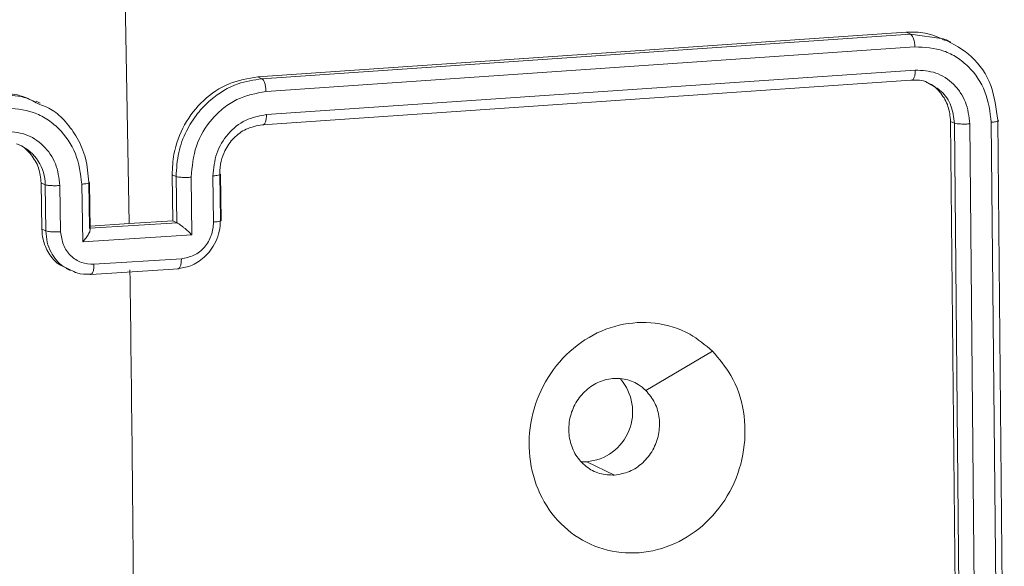
# Model space of a CAD drawing. Units: millimetres. Extents: x -4534 to 339656, y -3372 to 3197.
# Drawn here: x 120 to 163, y 2766 to 2790 of the extents above; entities that cross this region are included whole.
import ezdxf

# ---------------------------------------------------------------- set-up
doc = ezdxf.new("R2010")
doc.units = ezdxf.units.MM
doc.layers.add('Toestel 2D', color=7, linetype='Continuous', lineweight=20)
doc.layers.add('VP-EQ', color=7, linetype='Continuous', true_color=0x8a3492)

# ---------------------------------------------------------------- blocks, each defined once
blk = doc.blocks.new('wd1423-1')
at = {"layer": 'VP-EQ', "color": 0, "linetype": 'Continuous', "lineweight": 18}
for p, q in [((2166.5807, 1534.887), (2166.5586, 1536.1159)), ((2169.9247, 1535.7103), (2167.1339, 1535.5186)), ((2169.9428, 1535.7016), (2167.1519, 1535.51)), ((2169.9428, 1535.7016), (2169.9247, 1535.7103)), ((2170.0849, 1535.6816), (2169.9428, 1535.7016)), ((2170.1172, 1535.6676), (2170.0947, 1535.6784)), ((2169.9621, 1535.6469), (2167.1694, 1535.4552)), ((2169.9638, 1535.5476), (2167.1711, 1535.3558)), ((2167.1519, 1535.51), (2167.1339, 1535.5186)), ((2169.9446, 1535.5038), (2167.1536, 1535.3122)), ((2166.1978, 1535.4052), (2166.1798, 1535.4138)), ((2170.1444, 1532.3586), (2170.1161, 1535.3265)), ((2170.1161, 1535.3265), (2170.1325, 1535.3187)), ((2170.1609, 1532.3508), (2170.1325, 1535.3187)), ((2170.2273, 1532.3461), (2170.1989, 1535.316)), ((2170.3196, 1532.3528), (2170.2912, 1535.3228)), ((2170.3471, 1532.3634), (2170.3187, 1535.3315)), ((2166.2045, 1534.8634), (2166.2014, 1535.0619)), ((2166.2014, 1535.0619), (2166.2186, 1535.0537)), ((2166.4098, 1534.867), (2166.4067, 1535.0654)), ((2166.4127, 1534.8611), (2166.4096, 1535.0632)), ((2166.7655, 1535.0973), (2166.7686, 1534.8989)), ((2166.7826, 1535.0892), (2166.7655, 1535.0973)), ((2166.7826, 1535.0892), (2166.7856, 1534.8908)), ((2166.8468, 1535.0863), (2166.8506, 1534.8381)), ((2166.9407, 1535.0923), (2166.9438, 1534.8937)), ((2166.9704, 1535.1011), (2166.9735, 1534.9027)), ((2166.9764, 1534.9004), (2166.9733, 1535.0989)), ((2166.2217, 1534.8552), (2166.2186, 1535.0537)), ((2166.2856, 1534.8521), (2166.2825, 1535.0507)), ((2166.3805, 1534.8084), (2166.3766, 1535.0566)), ((2166.7686, 1534.8989), (2166.5807, 1534.887)), ((2166.7856, 1534.8908), (2166.7686, 1534.8989)), ((2166.2045, 1534.8634), (2166.2217, 1534.8552)), ((2166.7864, 1534.8904), (2166.4106, 1534.8666)), ((2166.5807, 1534.887), (2166.4125, 1534.8764)), ((2166.7856, 1534.8908), (2166.7865, 1534.8904)), ((2166.8506, 1534.8381), (2166.3805, 1534.8084)), ((2166.8051, 1534.7359), (2166.429, 1534.712)), ((2166.309, 1534.6935), (2166.3269, 1534.6849)), ((2166.4167, 1534.6687), (2166.7927, 1534.6924)), ((2168.5496, 1533.8626), (2168.5256, 1533.8626)), ((2168.5496, 1533.8626), (2168.67, 1533.8052))]:
    blk.add_line(p, q, dxfattribs=at)
at = {"layer": 'VP-EQ', "color": 0, "linetype": 'Continuous', "lineweight": 18, "flags": 128}
blk.add_lwpolyline([(2169.0914, 1534.3383), (2168.9479, 1534.2539), (2168.8044, 1534.1695)], dxfattribs=at)
at = {"layer": 'VP-EQ', "color": 0, "linetype": 'Continuous', "lineweight": 18}
for centre, radius, start, end in [((2166.0322, 1535.055), 0.1865, 359.5937, 65.5695), ((1958.8022, 1531.7498), 207.8022, 0.374449, 0.810313), ((2168.5319, 1534.0774), 0.2155, 274.7039, 41.0279)]:
    blk.add_arc(centre, radius, start, end, dxfattribs=at)
for points, knots in [([(2170.0932, 1535.6744), (2170.0649, 1535.6875), (2170.0115, 1535.7122), (2169.9524, 1535.7109), (2169.9247, 1535.7103)], [0, 0, 0, 0, 0.530282, 1, 1, 1, 1]), ([(2169.9621, 1535.6469), (2169.9616, 1535.654), (2169.9606, 1535.6683), (2169.9555, 1535.6857), (2169.9493, 1535.6973), (2169.9449, 1535.7002), (2169.9428, 1535.7016)], [0, 0, 0, 0, 0.279159, 0.559086, 0.779702, 1, 1, 1, 1]), ([(2170.3187, 1535.3315), (2170.3123, 1535.3827), (2170.2996, 1535.4853), (2170.2133, 1535.6145), (2170.1277, 1535.6592), (2170.0849, 1535.6816)], [0, 0, 0, 0, 0.333395, 0.666719, 1, 1, 1, 1]), ([(2170.2912, 1535.3228), (2170.2854, 1535.3678), (2170.2737, 1535.4577), (2170.21, 1535.5501), (2170.1441, 1535.6031), (2170.0684, 1535.6418), (2170.0045, 1535.6449), (2169.9621, 1535.6469)], [0, 0, 0, 0, 0.249674, 0.499207, 0.623783, 0.749848, 1, 1, 1, 1]), ([(2169.9446, 1535.5038), (2169.9475, 1535.5036), (2169.9533, 1535.5032), (2169.9598, 1535.5145), (2169.9634, 1535.5301), (2169.9637, 1535.5417), (2169.9638, 1535.5476)], [0, 0, 0, 0, 0.279752, 0.559241, 0.779212, 1, 1, 1, 1]), ([(2170.1989, 1535.316), (2170.195, 1535.3483), (2170.189, 1535.3969), (2170.1588, 1535.4523), (2170.1196, 1535.4993), (2170.0544, 1535.5423), (2169.994, 1535.5458), (2169.9638, 1535.5476)], [0, 0, 0, 0, 0.250268, 0.376279, 0.500753, 0.750375, 1, 1, 1, 1]), ([(2167.1339, 1535.5186), (2167.0919, 1535.5114), (2167.0078, 1535.4972), (2166.8966, 1535.4216), (2166.8135, 1535.3155), (2166.7703, 1535.201), (2166.7668, 1535.1268), (2166.7655, 1535.0973)], [0, 0, 0, 0, 0.21447, 0.428898, 0.643431, 0.858238, 1, 1, 1, 1]), ([(2167.1519, 1535.51), (2167.1172, 1535.5047), (2167.0384, 1535.4927), (2166.9433, 1535.4346), (2166.8713, 1535.3604), (2166.8233, 1535.284), (2166.7885, 1535.1915), (2166.7846, 1535.1241), (2166.7826, 1535.0892)], [0, 0, 0, 0, 0.177185, 0.402398, 0.533635, 0.677037, 0.832547, 1, 1, 1, 1]), ([(2167.1694, 1535.4552), (2167.169, 1535.4615), (2167.1683, 1535.4742), (2167.1642, 1535.4915), (2167.1586, 1535.5047), (2167.1541, 1535.5082), (2167.1519, 1535.51)], [0, 0, 0, 0, 0.250218, 0.499759, 0.749834, 1, 1, 1, 1]), ([(2170.0251, 1535.4877), (2170.0219, 1535.4899), (2169.9987, 1535.5057), (2169.9696, 1535.5047), (2169.9446, 1535.5038)], [0, 0, 0, 0, 0.139938, 1, 1, 1, 1]), ([(2170.1161, 1535.3265), (2170.1138, 1535.3487), (2170.109, 1535.3932), (2170.0758, 1535.449), (2170.0416, 1535.484), (2170.0173, 1535.4921), (2170.0125, 1535.4937)], [0, 0, 0, 0, 0.307868, 0.616142, 0.923711, 1, 1, 1, 1]), ([(2170.1325, 1535.3187), (2170.1292, 1535.3443), (2170.1225, 1535.3957), (2170.0819, 1535.4574), (2170.0429, 1535.4782), (2170.0251, 1535.4877)], [0, 0, 0, 0, 0.352658, 0.704964, 1, 1, 1, 1]), ([(2166.1783, 1535.4099), (2166.149, 1535.4233), (2166.0944, 1535.4483), (2166.0342, 1535.4476), (2166.0063, 1535.4473)], [0, 0, 0, 0, 0.537528, 1, 1, 1, 1]), ([(2167.1694, 1535.4552), (2167.1264, 1535.4472), (2167.0618, 1535.4353), (2166.9864, 1535.3862), (2166.9215, 1535.3241), (2166.8601, 1535.2233), (2166.8512, 1535.1319), (2166.8468, 1535.0863)], [0, 0, 0, 0, 0.250092, 0.376375, 0.500739, 0.750367, 1, 1, 1, 1]), ([(2166.1877, 1535.403), (2166.1682, 1535.4133), (2166.1178, 1535.44), (2166.0599, 1535.4391), (2166.0243, 1535.4387)], [0, 0, 0, 0, 0.386125, 1, 1, 1, 1]), ([(2166.4067, 1535.0654), (2166.4037, 1535.1), (2166.3979, 1535.1667), (2166.3607, 1535.255), (2166.3102, 1535.3241), (2166.2537, 1535.3779), (2166.2087, 1535.395), (2166.1877, 1535.403)], [0, 0, 0, 0, 0.235589, 0.45406, 0.655591, 0.84002, 1, 1, 1, 1]), ([(2166.3766, 1535.0566), (2166.3707, 1535.1016), (2166.3589, 1535.1917), (2166.294, 1535.2844), (2166.2269, 1535.3382), (2166.1496, 1535.3776), (2166.0844, 1535.3813), (2166.041, 1535.3838)], [0, 0, 0, 0, 0.249654, 0.499159, 0.623563, 0.749871, 1, 1, 1, 1]), ([(2167.1711, 1535.3558), (2167.1404, 1535.35), (2167.0791, 1535.3384), (2167.0025, 1535.276), (2166.9503, 1535.1903), (2166.9439, 1535.1249), (2166.9407, 1535.0923)], [0, 0, 0, 0, 0.250427, 0.500179, 0.75014, 1, 1, 1, 1]), ([(2167.1536, 1535.3122), (2167.1548, 1535.3119), (2167.1572, 1535.3112), (2167.1606, 1535.3128), (2167.1637, 1535.3161), (2167.1664, 1535.3214), (2167.1686, 1535.3283), (2167.1701, 1535.3365), (2167.1711, 1535.3458), (2167.1711, 1535.3524), (2167.1711, 1535.3558)], [0, 0, 0, 0, 0.1250316, 0.2501183, 0.3750908, 0.5001802, 0.6248862, 0.7496892, 0.8741492, 1, 1, 1, 1]), ([(2170.1325, 1535.3187), (2170.1361, 1535.3179), (2170.1432, 1535.3163), (2170.1622, 1535.3151), (2170.1817, 1535.3151), (2170.1932, 1535.3157), (2170.1989, 1535.316)], [0, 0, 0, 0, 0.279718, 0.559018, 0.779453, 1, 1, 1, 1]), ([(2170.2912, 1535.3228), (2170.2974, 1535.3234), (2170.3097, 1535.3246), (2170.3197, 1535.3269), (2170.3228, 1535.3294), (2170.32, 1535.3308), (2170.3187, 1535.3315)], [0, 0, 0, 0, 0.279877, 0.559096, 0.779511, 1, 1, 1, 1]), ([(2166.2825, 1535.0507), (2166.2784, 1535.083), (2166.2702, 1535.1475), (2166.2144, 1535.2263), (2166.1354, 1535.2782), (2166.0736, 1535.2824), (2166.0427, 1535.2844)], [0, 0, 0, 0, 0.250471, 0.500093, 0.750079, 1, 1, 1, 1]), ([(2167.1536, 1535.3122), (2167.1297, 1535.3078), (2167.0849, 1535.2995), (2167.0284, 1535.257), (2166.9934, 1535.2073), (2166.9733, 1535.1534), (2166.9714, 1535.1195), (2166.9704, 1535.1011)], [0, 0, 0, 0, 0.244442, 0.456862, 0.674859, 0.824232, 1, 1, 1, 1]), ([(2166.2014, 1535.0619), (2166.199, 1535.0841), (2166.1942, 1535.1287), (2166.1601, 1535.1848), (2166.1253, 1535.2201), (2166.1006, 1535.2284), (2166.0958, 1535.23)], [0, 0, 0, 0, 0.308412, 0.617154, 0.925755, 1, 1, 1, 1]), ([(2166.3766, 1535.0566), (2166.3825, 1535.0571), (2166.3943, 1535.0579), (2166.4061, 1535.0604), (2166.4112, 1535.0629), (2166.4082, 1535.0646), (2166.4067, 1535.0654)], [0, 0, 0, 0, 0.25015, 0.500004, 0.749796, 1, 1, 1, 1]), ([(2166.8468, 1535.0863), (2166.8403, 1535.086), (2166.8275, 1535.0854), (2166.808, 1535.0857), (2166.7915, 1535.087), (2166.7855, 1535.0885), (2166.7826, 1535.0892)], [0, 0, 0, 0, 0.2500083, 0.4999211, 0.7497068, 1, 1, 1, 1]), ([(2166.9704, 1535.1011), (2166.9719, 1535.1003), (2166.9749, 1535.0987), (2166.9698, 1535.096), (2166.9582, 1535.0938), (2166.9465, 1535.0928), (2166.9407, 1535.0923)], [0, 0, 0, 0, 0.250183, 0.500041, 0.749727, 1, 1, 1, 1]), ([(2166.2186, 1535.0537), (2166.2216, 1535.0529), (2166.2275, 1535.0514), (2166.2438, 1535.0502), (2166.2633, 1535.0498), (2166.2761, 1535.0504), (2166.2825, 1535.0507)], [0, 0, 0, 0, 0.250316, 0.499977, 0.749816, 1, 1, 1, 1]), ([(2166.9735, 1534.9027), (2166.9725, 1534.8862), (2166.9707, 1534.8542), (2166.9547, 1534.8097), (2166.9322, 1534.772), (2166.8971, 1534.7338), (2166.8484, 1534.7022), (2166.8068, 1534.6957), (2166.7879, 1534.6927)], [0, 0, 0, 0, 0.158492, 0.307295, 0.446905, 0.576902, 0.807304, 1, 1, 1, 1]), ([(2166.9438, 1534.8937), (2166.9418, 1534.8741), (2166.9379, 1534.835), (2166.9065, 1534.7835), (2166.8604, 1534.7463), (2166.8235, 1534.7393), (2166.8051, 1534.7359)], [0, 0, 0, 0, 0.249808, 0.499993, 0.749525, 1, 1, 1, 1]), ([(2166.9757, 1534.9003), (2166.9759, 1534.9001), (2166.9773, 1534.8991), (2166.9711, 1534.8971), (2166.9594, 1534.8949), (2166.949, 1534.8941), (2166.9438, 1534.8937)], [0, 0, 0, 0, 0.062682, 0.426144, 0.713019, 1, 1, 1, 1]), ([(2166.3103, 1534.6959), (2166.299, 1534.701), (2166.2684, 1534.7145), (2166.2322, 1534.7583), (2166.2085, 1534.8119), (2166.2056, 1534.8488), (2166.2045, 1534.8634)], [0, 0, 0, 0, 0.180858, 0.488748, 0.796748, 1, 1, 1, 1]), ([(2166.2217, 1534.8552), (2166.2251, 1534.8544), (2166.2319, 1534.8527), (2166.25, 1534.8516), (2166.2687, 1534.8513), (2166.2799, 1534.8519), (2166.2856, 1534.8521)], [0, 0, 0, 0, 0.279911, 0.5591016, 0.7794255, 1, 1, 1, 1]), ([(2166.3297, 1534.6872), (2166.3178, 1534.692), (2166.294, 1534.7016), (2166.2659, 1534.7303), (2166.2424, 1534.7646), (2166.2255, 1534.8072), (2166.223, 1534.8389), (2166.2217, 1534.8552)], [0, 0, 0, 0, 0.185106, 0.368853, 0.565802, 0.776289, 1, 1, 1, 1]), ([(2166.429, 1534.712), (2166.4104, 1534.7132), (2166.3734, 1534.7155), (2166.3262, 1534.7469), (2166.2932, 1534.7942), (2166.2881, 1534.8328), (2166.2856, 1534.8521)], [0, 0, 0, 0, 0.250425, 0.500089, 0.750002, 1, 1, 1, 1]), ([(2166.3805, 1534.8084), (2166.3854, 1534.8143), (2166.3952, 1534.826), (2166.4051, 1534.841), (2166.4107, 1534.8521), (2166.4128, 1534.859), (2166.413, 1534.8642), (2166.4113, 1534.8658), (2166.4105, 1534.8666)], [0, 0, 0, 0, 0.2518422, 0.5028555, 0.6467491, 0.775458, 0.8922642, 1, 1, 1, 1]), ([(2166.8506, 1534.8381), (2166.8452, 1534.8433), (2166.8343, 1534.8538), (2166.8188, 1534.8671), (2166.8066, 1534.8771), (2166.798, 1534.8834), (2166.7911, 1534.8882), (2166.788, 1534.8897), (2166.7865, 1534.8904)], [0, 0, 0, 0, 0.2516231, 0.5020663, 0.6462635, 0.7754879, 0.8925709, 1, 1, 1, 1]), ([(2166.7879, 1534.6927), (2166.789, 1534.6924), (2166.7914, 1534.6917), (2166.7947, 1534.6933), (2166.7977, 1534.6966), (2166.8004, 1534.7018), (2166.8025, 1534.7086), (2166.8041, 1534.7168), (2166.805, 1534.726), (2166.8051, 1534.7326), (2166.8051, 1534.7359)], [0, 0, 0, 0, 0.1250053, 0.2501296, 0.3752393, 0.500107, 0.6245926, 0.7492056, 0.8744846, 1, 1, 1, 1]), ([(2166.412, 1534.6689), (2166.3926, 1534.6687), (2166.3633, 1534.6683), (2166.3382, 1534.6824), (2166.3297, 1534.6872)], [0, 0, 0, 0, 0.659953, 1, 1, 1, 1]), ([(2166.429, 1534.712), (2166.4289, 1534.7088), (2166.4289, 1534.7022), (2166.428, 1534.693), (2166.4264, 1534.6848), (2166.4243, 1534.6779), (2166.4217, 1534.6727), (2166.4187, 1534.6695), (2166.4154, 1534.6679), (2166.4131, 1534.6686), (2166.412, 1534.6689)], [0, 0, 0, 0, 0.1244552, 0.2498002, 0.3745313, 0.499974, 0.6248871, 0.7496423, 0.8749086, 1, 1, 1, 1]), ([(2169.0913, 1534.3383), (2169.1199, 1534.3048), (2169.1827, 1534.2309), (2169.2325, 1534.0814), (2169.2336, 1533.9127), (2169.1833, 1533.7484), (2169.0842, 1533.6099), (2168.9504, 1533.5111), (2168.7958, 1533.4639), (2168.6376, 1533.473), (2168.4941, 1533.5378), (2168.3811, 1533.6505), (2168.3119, 1533.7993), (2168.2937, 1533.9665), (2168.3287, 1534.1336), (2168.4135, 1534.2819), (2168.5378, 1534.3947), (2168.688, 1534.459), (2168.8465, 1534.4673), (2168.9878, 1534.4246), (2169.0598, 1534.3646), (2169.0913, 1534.3383)], [0, 0, 0, 0, 0.044727, 0.098644, 0.151919, 0.205866, 0.260183, 0.313192, 0.366972, 0.420845, 0.474333, 0.527976, 0.581889, 0.635418, 0.68906, 0.742814, 0.796627, 0.850202, 0.903785, 0.957772, 1, 1, 1, 1]), ([(2168.67, 1533.8052), (2168.648, 1533.8059), (2168.6041, 1533.8074), (2168.5454, 1533.8392), (2168.5004, 1533.8888), (2168.4743, 1533.9529), (2168.4699, 1534.0236), (2168.4879, 1534.0932), (2168.5261, 1534.1537), (2168.5804, 1534.1984), (2168.6446, 1534.2222), (2168.7112, 1534.2221), (2168.7663, 1534.2022), (2168.7936, 1534.1787), (2168.8043, 1534.1695)], [0, 0, 0, 0, 0.085844, 0.1717, 0.257476, 0.343275, 0.429139, 0.514952, 0.601006, 0.687023, 0.773003, 0.858939, 0.94482, 1, 1, 1, 1]), ([(2168.8043, 1534.1695), (2168.8185, 1534.1523), (2168.8469, 1534.118), (2168.865, 1534.05), (2168.8624, 1533.979), (2168.837, 1533.9115), (2168.7931, 1533.8558), (2168.7351, 1533.8165), (2168.6916, 1533.8089), (2168.67, 1533.8052)], [0, 0, 0, 0, 0.143013, 0.285974, 0.429061, 0.572207, 0.715563, 0.858787, 1, 1, 1, 1])]:
    blk.add_open_spline(points, degree=3, knots=knots, dxfattribs=at)
blk = doc.blocks.new('VPL-03-WD1423-1')
at = {"layer": 'Toestel 2D', "xscale": 10, "yscale": 10, "zscale": 10}
blk.add_blockref('wd1423-1', (-21540.957, -12567.697), dxfattribs=at)

msp = doc.modelspace()

# ---------------------------------------------------------------- block references
msp.add_blockref('VPL-03-WD1423-1', (0, 0))

doc.saveas('drawing.dxf')
